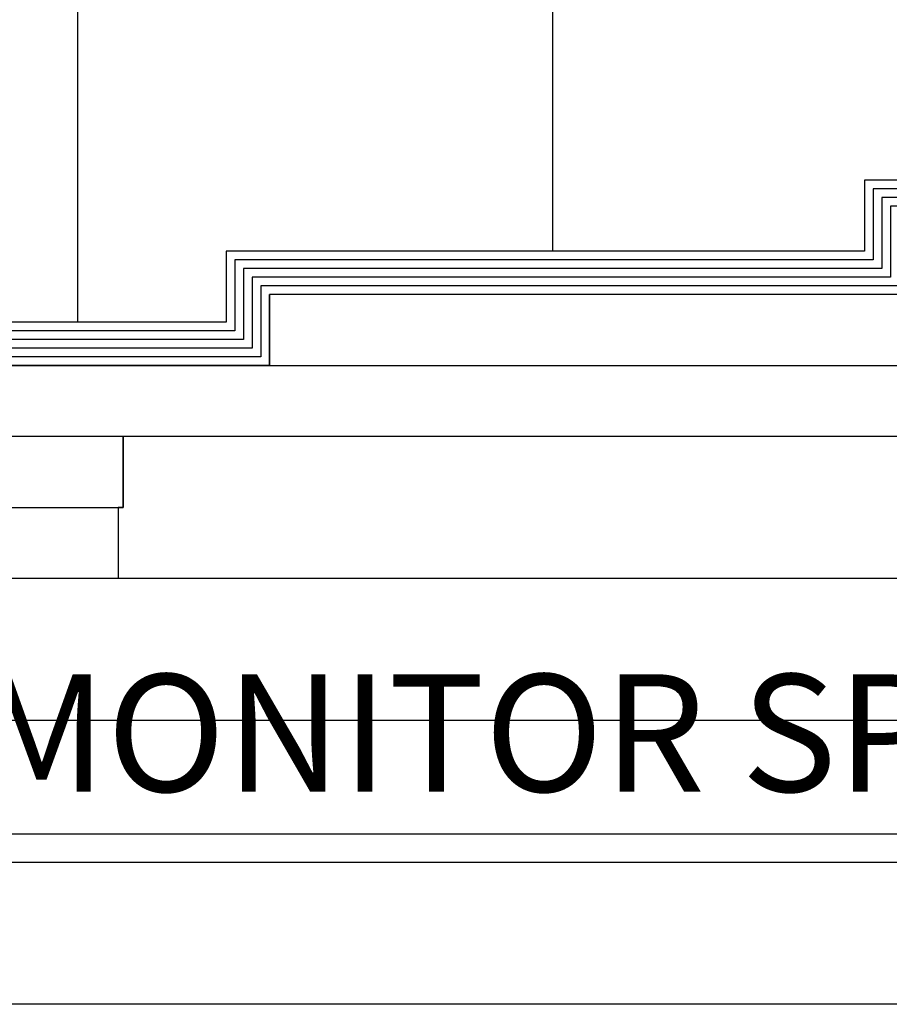
# Model space of a CAD drawing. Units: millimetres. Extents: x 9510379 to 9586561, y -3645784 to -3592982.
# Drawn here: x 9533389 to 9536275, y -3619935 to -3616666 of the extents above; entities that cross this region are included whole.
import ezdxf

# ---------------------------------------------------------------- set-up
doc = ezdxf.new("R2010")
doc.units = ezdxf.units.MM
doc.header["$LTSCALE"] = 200
doc.header["$MEASUREMENT"] = 0
doc.layers.get('0').update_dxf_attribs({"linetype": 'CONTINUOUS'})
for name, color, linetype in [('5HAT', 5, 'CONTINUOUS'), ('AA-FLXS-FINL', 4, 'CONTINUOUS'), ('AA-XXXX-TEXT', 3, 'CONTINUOUS'), ('FLOOR', 6, 'CONTINUOUS'), ('HAT', 8, 'CONTINUOUS'), ('in-wall', 4, 'CONTINUOUS')]:
    doc.layers.add(name, color=color, linetype=linetype)
doc.styles.add('울릉도L', font='txt')

msp = doc.modelspace()

# ---------------------------------------------------------------- linework, layer by layer
msp.add_line((9537827.7, -3619370.3), (9532717.5, -3619370.3))
at = {"layer": '5HAT', "color": 8}
for p, q in [((9535158.2, -3617434.7), (9535158.2, -3612100.5)), ((9533581.2, -3617670.3), (9533581.2, -3612317.1))]:
    msp.add_line(p, q, dxfattribs=at)
at = {"layer": 'AA-FLXS-FINL', "color": 8, "linetype": 'Continuous'}
msp.add_line((9539109.6, -3619935), (9517283.5, -3619935), dxfattribs=at)
at = {"layer": 'FLOOR', "color": 8}
for p, q in [((9534218.4, -3617814.3), (9534218.4, -3617578.7)), ((9546238.2, -3617578.7), (9534218.4, -3617578.7)), ((9533125.2, -3617814.3), (9534218.4, -3617814.3)), ((9534218.4, -3617814.3), (9536715.6, -3617814.3)), ((9544870.2, -3618049.9), (9530993, -3618049.9)), ((9533732.4, -3618285.6), (9533732.4, -3618049.9)), ((9533732.4, -3618049.9), (9533732.4, -3618285.6)), ((9530993, -3618285.6), (9533732.4, -3618285.6)), ((9533732.4, -3618285.6), (9533715.3, -3618285.6)), ((9533715.3, -3618285.6), (9533715.3, -3618521.2)), ((9543502.2, -3618521.2), (9530537.3, -3618521.2)), ((9542134.2, -3618992.5), (9530537.3, -3618992.5)), ((9540766.2, -3619463.8), (9530537.3, -3619463.8))]:
    msp.add_line(p, q, dxfattribs=at)
msp.add_lwpolyline([(9546439.6, -3615693.6), (9544840.8, -3615693.6), (9544840.8, -3615929.2), (9544091.2, -3615929.2), (9544091.2, -3616164.8), (9542437.3, -3616164.8), (9542437.3, -3616400.5), (9541658, -3616400.5), (9541658, -3616636.1), (9539925.8, -3616636.1), (9539925.8, -3616871.8), (9539101.5, -3616871.8), (9539101.5, -3617107.4), (9537241.2, -3617107.4), (9537241.2, -3617343), (9536336.6, -3617343), (9536336.6, -3617578.7), (9534218.4, -3617578.7), (9534218.4, -3617814.3), (9533125.2, -3617814.3), (9533125.2, -3618049.9), (9530993, -3618049.9), (9530993, -3618521.2), (9530537.3, -3618521.2)], dxfattribs=at)
at = {"layer": 'HAT', "color": 8}
for points in [[(9546382, -3615636), (9544783.2, -3615636), (9544783.2, -3615871.6), (9544033.6, -3615871.6), (9544033.6, -3616107.2), (9542379.7, -3616107.2), (9542379.7, -3616342.9), (9541600.4, -3616342.9), (9541600.4, -3616578.5), (9539868.2, -3616578.5), (9539868.2, -3616814.2), (9539043.9, -3616814.2), (9539043.9, -3617049.8), (9537183.6, -3617049.8), (9537183.6, -3617285.4), (9536279, -3617285.4), (9536279, -3617521.1), (9534160.8, -3617521.1), (9534160.8, -3617756.7), (9533067.6, -3617756.7), (9533067.6, -3617992.3), (9530935.4, -3617992.3), (9530935.4, -3618463.6), (9530537.3, -3618463.6)], [(9546410.8, -3615664.8), (9544812, -3615664.8), (9544812, -3615900.4), (9544062.4, -3615900.4), (9544062.4, -3616136), (9542408.5, -3616136), (9542408.5, -3616371.7), (9541629.2, -3616371.7), (9541629.2, -3616607.3), (9539897, -3616607.3), (9539897, -3616843), (9539072.7, -3616843), (9539072.7, -3617078.6), (9537212.4, -3617078.6), (9537212.4, -3617314.2), (9536307.8, -3617314.2), (9536307.8, -3617549.9), (9534189.6, -3617549.9), (9534189.6, -3617785.5), (9533096.4, -3617785.5), (9533096.4, -3618021.1), (9530964.2, -3618021.1), (9530964.2, -3618492.4), (9530537.3, -3618492.4)], [(9539810.6, -3616756.6), (9538986.3, -3616756.6), (9538986.3, -3616992.2), (9537126, -3616992.2), (9537126, -3617227.8), (9536221.4, -3617227.8), (9536221.4, -3617463.5), (9534103.2, -3617463.5), (9534103.2, -3617699.1), (9533010, -3617699.1), (9533010, -3617934.7), (9530877.8, -3617934.7), (9530877.8, -3618406), (9530537.3, -3618406)], [(9539839.4, -3616785.4), (9539015.1, -3616785.4), (9539015.1, -3617021), (9537154.8, -3617021), (9537154.8, -3617256.6), (9536250.2, -3617256.6), (9536250.2, -3617492.3), (9534132, -3617492.3), (9534132, -3617727.9), (9533038.8, -3617727.9), (9533038.8, -3617963.5), (9530906.6, -3617963.5), (9530906.6, -3618434.8), (9530537.3, -3618434.8)], [(9539839.4, -3616785.4), (9539015.1, -3616785.4), (9539015.1, -3617021), (9537154.8, -3617021), (9537154.8, -3617256.6), (9536250.2, -3617256.6), (9536250.2, -3617492.3), (9534132, -3617492.3), (9534132, -3617727.9), (9533038.8, -3617727.9), (9533038.8, -3617963.5), (9530906.6, -3617963.5), (9530906.6, -3618434.8), (9530537.3, -3618434.8)]]:
    msp.add_lwpolyline(points, dxfattribs=at)
at = {"layer": 'in-wall', "color": 8}
msp.add_lwpolyline([(9539781.8, -3616727.8), (9538957.5, -3616727.8), (9538957.5, -3616963.4), (9537097.2, -3616963.4), (9537097.2, -3617199), (9536192.6, -3617199), (9536192.6, -3617434.7), (9534074.4, -3617434.7), (9534074.4, -3617670.3), (9532981.2, -3617670.3), (9532981.2, -3617905.9), (9530849, -3617905.9), (9530849, -3618377.2), (9530537.3, -3618377.2)], dxfattribs=at)

# ---------------------------------------------------------------- texts
at = {"layer": 'AA-XXXX-TEXT', "style": '울릉도L'}
msp.add_text('MONITOR SPEAKER', height=390.005, dxfattribs=at).set_placement((9533245.6, -3619229.1))

doc.saveas('drawing.dxf')
